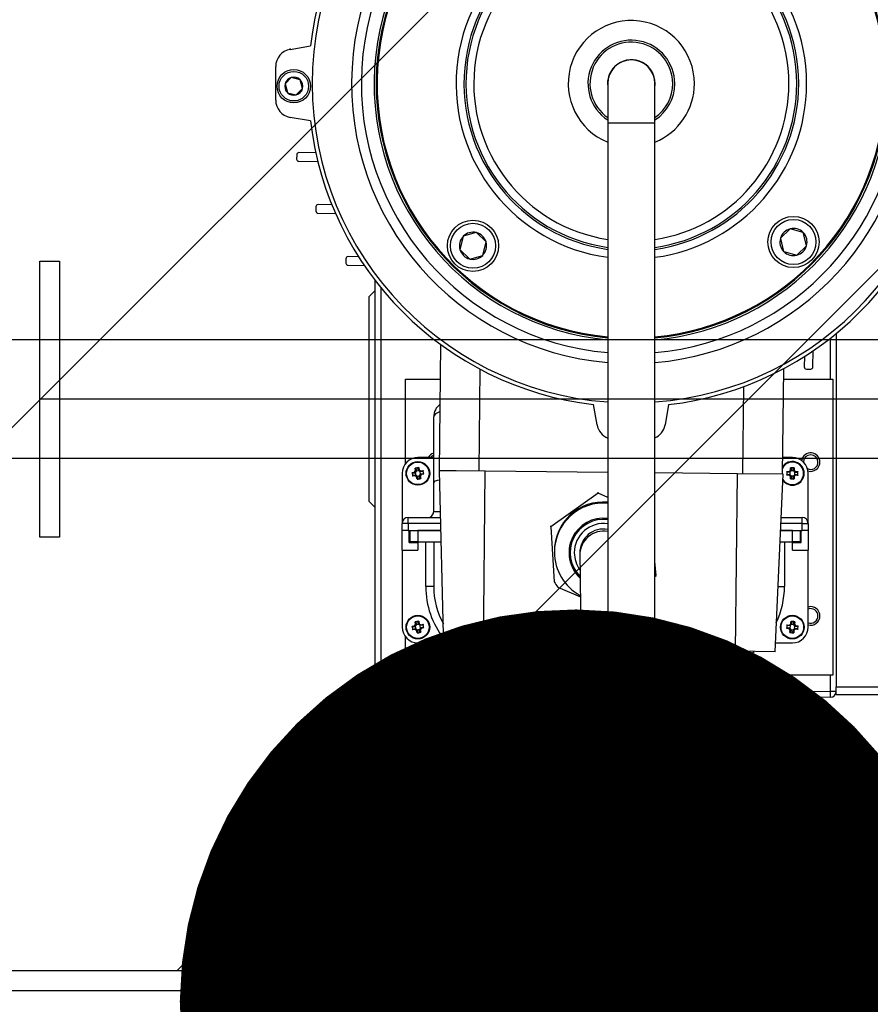
# Model space of a CAD drawing. Units: millimetres. Extents: x -1898 to 37788, y -3841 to 11270.
# Drawn here: x 10345 to 10561, y 7946 to 8196 of the extents above; entities that cross this region are included whole.
import ezdxf
from ezdxf import colors
from ezdxf.entities.mleader import LeaderData, LeaderLine
from ezdxf.math import Vec2, Vec3

# ---------------------------------------------------------------- set-up
doc = ezdxf.new("R2010")
doc.units = ezdxf.units.MM
doc.styles.get("Standard").update_dxf_attribs({"font": 'Arial.ttf'})

# ---------------------------------------------------------------- blocks, each defined once
blk = doc.blocks.new('_Dot')
at = {"color": 0, "linetype": 'ByBlock', "lineweight": -2}
blk.add_line((-0.5, 0), (-1, 0), dxfattribs=at)
at = {"color": 0, "linetype": 'ByBlock', "const_width": 0.5}
blk.add_lwpolyline([(-0.25, 0, 1), (0.25, 0, 1)], format="xyb", close=True, dxfattribs=at)

msp = doc.modelspace()

# ---------------------------------------------------------------- hatches: boundary and pattern name
h = msp.add_hatch()
h.set_pattern_fill('ANSI31', color=150, scale=40)
h.set_pattern_definition([(45, (4393.4, 1065.71), (-89.8026, 89.8026), [])])
h.paths.add_polyline_path([(540, 8205), (540, 7955), (20460, 7955), (20460, 8205), (11000, 8205), (11000, 8405), (10000, 8405), (10000, 8205)])

# ---------------------------------------------------------------- linework, layer by layer
at = {"color": 5, "linetype": 'Continuous'}
for p, q in [((10413.387, 8188.687), (10418.563, 8189.599)), ((10413.457, 8188.718), (10413.56, 8188.717)), ((10409.734, 8175.791), (10409.734, 8184.334)), ((10413.701, 8181.553), (10412.108, 8179.935)), ((10413.701, 8181.553), (10413.702, 8181.553)), ((10413.733, 8181.562), (10413.733, 8181.562)), ((10415.932, 8180.992), (10413.733, 8181.562)), ((10415.932, 8180.992), (10415.932, 8180.992)), ((10415.955, 8180.969), (10415.955, 8180.969)), ((10416.56, 8178.779), (10415.955, 8180.969)), ((10493.964, 8180), (10493.964, 8180.776)), ((10494.3, 8182), (10494.254, 8182)), ((10505.674, 8182), (10505.627, 8182)), ((10505.964, 8180), (10505.964, 8180.776)), ((10412.1, 8179.903), (10412.1, 8179.903)), ((10412.1, 8179.903), (10412.705, 8177.713)), ((10412.108, 8179.934), (10412.108, 8179.935)), ((10414.959, 8177.129), (10416.552, 8178.747)), ((10416.552, 8178.747), (10416.552, 8178.747)), ((10416.561, 8178.779), (10416.56, 8178.779)), ((10493.964, 8180), (10493.964, 8170)), ((10505.964, 8170), (10505.964, 8180)), ((10412.705, 8177.713), (10412.705, 8177.713)), ((10412.729, 8177.69), (10412.729, 8177.69)), ((10412.729, 8177.69), (10414.927, 8177.12)), ((10414.927, 8177.12), (10414.927, 8177.12)), ((10414.959, 8177.129), (10414.959, 8177.129)), ((10418.548, 8170.528), (10413.387, 8171.438)), ((10505.964, 8170), (10493.964, 8170)), ((10493.964, 8170), (10493.964, 7992)), ((10505.964, 7992), (10505.964, 8170)), ((10415.065, 8161.946), (10415.051, 8160.854)), ((10419.904, 8162.431), (10415.618, 8162.485)), ((10415.59, 8160.301), (10420.416, 8160.241)), ((10419.936, 8148.782), (10419.922, 8147.69)), ((10423.975, 8149.277), (10420.489, 8149.321)), ((10420.462, 8147.137), (10424.899, 8147.082)), ((10540.244, 8143.168), (10537.793, 8140.802)), ((10540.244, 8143.168), (10540.244, 8143.168)), ((10540.292, 8143.18), (10540.292, 8143.18)), ((10543.567, 8142.24), (10540.292, 8143.18)), ((10457.294, 8141.242), (10456.467, 8137.937)), ((10457.294, 8141.242), (10457.294, 8141.243)), ((10457.328, 8141.278), (10457.329, 8141.278)), ((10460.605, 8142.214), (10457.329, 8141.278)), ((10460.605, 8142.214), (10460.605, 8142.214)), ((10460.652, 8142.202), (10460.652, 8142.202)), ((10463.101, 8139.833), (10460.652, 8142.202)), ((10537.779, 8140.754), (10537.779, 8140.754)), ((10537.779, 8140.754), (10538.603, 8137.448)), ((10537.793, 8140.801), (10537.793, 8140.802)), ((10543.567, 8142.24), (10543.567, 8142.24)), ((10543.601, 8142.205), (10543.601, 8142.205)), ((10544.425, 8138.899), (10543.601, 8142.205)), ((10456.467, 8137.937), (10456.467, 8137.937)), ((10462.287, 8136.481), (10463.115, 8139.786)), ((10463.101, 8139.833), (10463.101, 8139.833)), ((10463.115, 8139.786), (10463.115, 8139.786)), ((10541.961, 8136.485), (10544.412, 8138.851)), ((10544.412, 8138.852), (10544.412, 8138.851)), ((10544.425, 8138.899), (10544.425, 8138.899)), ((10427.569, 8135.583), (10427.556, 8134.491)), ((10430.753, 8136.09), (10428.122, 8136.122)), ((10456.481, 8137.89), (10456.48, 8137.89)), ((10456.481, 8137.89), (10458.929, 8135.521)), ((10458.929, 8135.521), (10458.929, 8135.521)), ((10458.977, 8135.509), (10462.253, 8136.445)), ((10458.977, 8135.509), (10458.977, 8135.509)), ((10462.253, 8136.445), (10462.253, 8136.445)), ((10462.287, 8136.481), (10462.287, 8136.48)), ((10538.603, 8137.448), (10538.603, 8137.448)), ((10538.638, 8137.413), (10538.637, 8137.413)), ((10538.638, 8137.413), (10541.913, 8136.473)), ((10541.913, 8136.473), (10541.913, 8136.473)), ((10541.961, 8136.485), (10541.96, 8136.485)), ((10428.095, 8133.939), (10432.2, 8133.888)), ((10434.964, 8026.105), (10434.964, 8130.067)), ((10436.438, 8128.205), (10436.438, 8026.105)), ((10434.964, 8127.5), (10433.464, 8126)), ((10433.464, 8074), (10433.464, 8126)), ((10550.49, 8105), (10550.49, 8115.46)), ((10551.964, 8116.641), (10551.964, 8027)), ((10451.277, 8081.826), (10451.612, 8113.816)), ((10543.874, 8110.789), (10543.842, 8108.158)), ((10546.025, 8108.13), (10546.076, 8112.236)), ((10461.547, 8107.595), (10461.276, 8081.721)), ((10538.552, 8107.686), (10538.272, 8080.915)), ((10544.381, 8107.605), (10545.472, 8107.591)), ((10442.674, 8105), (10451.52, 8105)), ((10442.674, 8083.626), (10442.674, 8105)), ((10528.273, 8081.019), (10528.505, 8103.164)), ((10538.524, 8105), (10550.49, 8105)), ((10550.49, 8105), (10551.048, 8105)), ((10551.048, 8105), (10551.048, 8030)), ((10491.277, 8093.423), (10490.365, 8098.599)), ((10509.436, 8098.584), (10508.526, 8093.423)), ((10449.816, 8078.764), (10449.816, 8095.45)), ((10449.816, 8085.15), (10445.816, 8085.15)), ((10540.816, 8085.15), (10538.316, 8085.15)), ((10441.816, 8081.15), (10441.816, 8068.45)), ((10444.338, 8081.359), (10444.957, 8081.473)), ((10444.476, 8081.166), (10444.338, 8081.359)), ((10444.877, 8081.24), (10444.476, 8081.166)), ((10444.51, 8080.428), (10444.57, 8080.658)), ((10445.129, 8080.542), (10444.51, 8080.428)), ((10444.57, 8080.658), (10445.174, 8080.769)), ((10444.877, 8081.24), (10445.197, 8081.448)), ((10444.957, 8081.473), (10445.208, 8081.838)), ((10445.208, 8081.838), (10445.094, 8082.457)), ((10445.094, 8082.457), (10445.324, 8082.397)), ((10445.176, 8080.768), (10445.129, 8080.542)), ((10445.494, 8080.291), (10445.129, 8080.542)), ((10445.138, 8081.409), (10445.268, 8080.704)), ((10445.174, 8080.769), (10445.176, 8080.768)), ((10445.176, 8080.768), (10445.687, 8080.415)), ((10445.434, 8081.791), (10445.197, 8081.448)), ((10445.434, 8081.791), (10445.208, 8081.838)), ((10445.324, 8082.397), (10445.435, 8081.793)), ((10446.038, 8081.822), (10445.37, 8081.699)), ((10445.435, 8081.793), (10445.434, 8081.791)), ((10445.595, 8080.479), (10446.263, 8080.602)), ((10445.832, 8082.491), (10446.025, 8082.629)), ((10445.943, 8081.887), (10445.832, 8082.491)), ((10445.945, 8081.885), (10445.943, 8081.887)), ((10445.945, 8081.885), (10446.139, 8082.01)), ((10446.457, 8081.533), (10445.945, 8081.885)), ((10446.025, 8082.629), (10446.139, 8082.01)), ((10446.139, 8082.01), (10446.504, 8081.759)), ((10446.198, 8080.508), (10446.199, 8080.51)), ((10446.309, 8079.904), (10446.198, 8080.508)), ((10446.199, 8080.51), (10446.551, 8081.021)), ((10446.199, 8080.51), (10446.425, 8080.463)), ((10446.488, 8080.929), (10446.365, 8081.597)), ((10446.676, 8080.828), (10446.425, 8080.463)), ((10446.457, 8081.533), (10446.504, 8081.759)), ((10446.459, 8081.532), (10446.457, 8081.533)), ((10447.063, 8081.643), (10446.459, 8081.532)), ((10446.504, 8081.759), (10447.123, 8081.873)), ((10446.551, 8081.021), (10446.553, 8081.024)), ((10446.551, 8081.021), (10446.676, 8080.828)), ((10446.553, 8081.024), (10447.157, 8081.135)), ((10447.295, 8080.942), (10446.676, 8080.828)), ((10447.123, 8081.873), (10447.063, 8081.643)), ((10447.157, 8081.135), (10447.295, 8080.942)), ((10455.495, 8081.781), (10451.277, 8081.826)), ((10452.423, 8036.811), (10451.323, 8081.825)), ((10462.894, 8081.704), (10455.495, 8081.781)), ((10462.423, 8036.706), (10462.894, 8081.704)), ((10493.964, 8081.379), (10462.894, 8081.704)), ((10526.891, 8081.034), (10505.964, 8081.253)), ((10526.419, 8036.036), (10526.891, 8081.034)), ((10538.461, 8080.913), (10526.891, 8081.034)), ((10536.419, 8035.932), (10538.461, 8080.913)), ((10539.392, 8080.703), (10539.496, 8080.917)), ((10540.021, 8080.692), (10539.392, 8080.703)), ((10539.41, 8081.65), (10540.039, 8081.638)), ((10539.506, 8081.433), (10539.41, 8081.65)), ((10539.496, 8080.917), (10540.11, 8080.905)), ((10540.12, 8081.422), (10539.506, 8081.433)), ((10540.112, 8080.903), (10540.021, 8080.692)), ((10540.329, 8080.373), (10540.021, 8080.692)), ((10540.039, 8081.638), (10540.358, 8081.946)), ((10540.122, 8081.424), (10540.039, 8081.638)), ((10540.11, 8080.905), (10540.112, 8080.903)), ((10540.112, 8080.903), (10540.402, 8080.603)), ((10540.122, 8081.424), (10540.12, 8081.422)), ((10540.569, 8081.854), (10540.122, 8081.424)), ((10540.203, 8081.501), (10540.19, 8080.822)), ((10540.358, 8081.946), (10540.369, 8082.575)), ((10540.569, 8081.854), (10540.358, 8081.946)), ((10540.369, 8082.575), (10540.582, 8082.471)), ((10540.541, 8080.248), (10540.402, 8080.603)), ((10540.427, 8080.538), (10541.144, 8080.524)), ((10541.167, 8081.764), (10540.488, 8081.777)), ((10540.571, 8081.856), (10540.569, 8081.854)), ((10540.582, 8082.471), (10540.571, 8081.856)), ((10541.063, 8080.446), (10541.511, 8080.877)), ((10541.088, 8081.847), (10541.099, 8082.461)), ((10541.089, 8081.845), (10541.088, 8081.847)), ((10541.089, 8081.845), (10541.304, 8081.928)), ((10541.52, 8081.398), (10541.089, 8081.845)), ((10541.099, 8082.461), (10541.316, 8082.557)), ((10541.594, 8080.663), (10541.275, 8080.355)), ((10541.316, 8082.557), (10541.304, 8081.928)), ((10541.304, 8081.928), (10541.612, 8081.609)), ((10541.43, 8080.799), (10541.443, 8081.478)), ((10541.511, 8080.877), (10541.513, 8080.879)), ((10541.511, 8080.877), (10541.594, 8080.663)), ((10541.513, 8080.879), (10542.127, 8080.868)), ((10541.52, 8081.398), (10541.612, 8081.609)), ((10541.522, 8081.396), (10541.52, 8081.398)), ((10542.136, 8081.384), (10541.522, 8081.396)), ((10542.223, 8080.651), (10541.594, 8080.663)), ((10541.612, 8081.609), (10542.241, 8081.597)), ((10542.127, 8080.868), (10542.223, 8080.651)), ((10542.241, 8081.597), (10542.136, 8081.384)), ((10544.816, 8068.45), (10544.816, 8081.15)), ((10445.687, 8080.415), (10445.494, 8080.291)), ((10445.608, 8079.672), (10445.494, 8080.291)), ((10445.801, 8079.81), (10445.608, 8079.672)), ((10445.687, 8080.415), (10445.69, 8080.414)), ((10445.69, 8080.414), (10445.801, 8079.81)), ((10446.539, 8079.844), (10446.309, 8079.904)), ((10446.425, 8080.463), (10446.539, 8079.844)), ((10449.816, 8071.45), (10449.816, 8078.764)), ((10540.317, 8079.744), (10540.329, 8080.373)), ((10540.534, 8079.84), (10540.317, 8079.744)), ((10540.541, 8080.248), (10540.534, 8079.84)), ((10541.05, 8079.83), (10541.062, 8080.445)), ((10541.263, 8079.726), (10541.05, 8079.83)), ((10541.062, 8080.445), (10541.063, 8080.446)), ((10541.063, 8080.446), (10541.275, 8080.355)), ((10541.275, 8080.355), (10541.263, 8079.726)), ((10491.557, 8076.124), (10479.506, 8067.624)), ((10491.557, 8076.124), (10491.556, 8076.341)), ((10493.964, 8075.013), (10491.557, 8076.124)), ((10433.464, 8074), (10434.964, 8072.5)), ((10449.816, 8071.45), (10451.577, 8071.45)), ((10441.816, 8066.65), (10441.816, 8068.45)), ((10443.316, 8068.45), (10441.816, 8068.45)), ((10443.316, 8069.95), (10451.614, 8069.95)), ((10443.316, 8068.45), (10443.316, 8069.95)), ((10443.316, 8068.45), (10443.316, 8066.65)), ((10451.65, 8068.45), (10443.316, 8068.45)), ((10543.316, 8068.45), (10537.895, 8068.45)), ((10537.964, 8069.95), (10543.316, 8069.95)), ((10543.316, 8068.45), (10543.316, 8069.95)), ((10543.316, 8066.65), (10543.316, 8068.45)), ((10543.316, 8068.45), (10544.816, 8068.45)), ((10544.816, 8068.45), (10544.816, 8066.65)), ((10441.816, 8061.65), (10441.816, 8066.65)), ((10443.316, 8066.65), (10441.816, 8066.65)), ((10443.316, 8066.65), (10451.694, 8066.65)), ((10443.616, 8063.65), (10443.616, 8066.65)), ((10443.816, 8063.75), (10443.816, 8066.65)), ((10451.694, 8066.65), (10445.816, 8066.65)), ((10445.816, 8066.65), (10445.816, 8063.75)), ((10479.506, 8067.624), (10479.506, 8067.841)), ((10479.506, 8067.624), (10480.389, 8053.632)), ((10537.814, 8066.65), (10543.316, 8066.65)), ((10540.816, 8066.65), (10537.814, 8066.65)), ((10540.816, 8063.75), (10540.816, 8066.65)), ((10542.816, 8066.65), (10542.816, 8063.75)), ((10543.016, 8063.65), (10543.016, 8066.65)), ((10544.816, 8066.65), (10543.316, 8066.65)), ((10544.816, 8066.65), (10544.816, 8061.65)), ((10443.616, 8063.65), (10445.816, 8063.65)), ((10445.816, 8063.75), (10443.816, 8063.75)), ((10445.816, 8063.75), (10451.765, 8063.75)), ((10445.816, 8063.65), (10445.816, 8061.65)), ((10447.816, 8052.45), (10447.816, 8063.75)), ((10449.816, 8063.75), (10449.816, 8052.45)), ((10537.682, 8063.75), (10540.816, 8063.75)), ((10538.816, 8063.75), (10538.816, 8052.45)), ((10542.816, 8063.75), (10540.816, 8063.75)), ((10540.816, 8063.65), (10543.016, 8063.65)), ((10540.816, 8061.65), (10540.816, 8063.65)), ((10441.816, 8061.65), (10441.816, 8042.15)), ((10441.816, 8061.65), (10445.816, 8061.65)), ((10480.446, 8061.427), (10480.446, 8061.155)), ((10486.898, 8061.024), (10486.898, 8060.488)), ((10540.816, 8061.65), (10544.816, 8061.65)), ((10544.816, 8042.15), (10544.816, 8061.65)), ((10506.288, 8055.264), (10505.964, 8058.814)), ((10505.964, 8055.036), (10506.288, 8055.264)), ((10506.288, 8055.264), (10506.288, 8055.481)), ((10449.816, 8052.45), (10447.816, 8052.45)), ((10481.341, 8052.284), (10487.033, 8049.848)), ((10537.169, 8052.45), (10538.816, 8052.45)), ((10445.208, 8042.838), (10445.094, 8043.457)), ((10445.094, 8043.457), (10445.324, 8043.397)), ((10445.324, 8043.397), (10445.435, 8042.793)), ((10445.832, 8043.491), (10446.025, 8043.629)), ((10445.943, 8042.887), (10445.832, 8043.491)), ((10446.025, 8043.629), (10446.139, 8043.01)), ((10540.417, 8042.977), (10540.474, 8043.604)), ((10540.474, 8043.604), (10540.679, 8043.484)), ((10540.679, 8043.484), (10540.623, 8042.872)), ((10541.138, 8042.825), (10541.194, 8043.437)), ((10541.194, 8043.437), (10541.417, 8043.517)), ((10541.417, 8043.517), (10541.36, 8042.891)), ((10444.338, 8042.359), (10444.957, 8042.473)), ((10444.476, 8042.166), (10444.338, 8042.359)), ((10444.877, 8042.24), (10444.476, 8042.166)), ((10444.51, 8041.428), (10444.57, 8041.658)), ((10445.129, 8041.542), (10444.51, 8041.428)), ((10444.57, 8041.658), (10445.174, 8041.769)), ((10444.877, 8042.24), (10445.197, 8042.448)), ((10444.957, 8042.473), (10445.208, 8042.838)), ((10445.176, 8041.768), (10445.129, 8041.542)), ((10445.494, 8041.291), (10445.129, 8041.542)), ((10445.138, 8042.409), (10445.268, 8041.704)), ((10445.174, 8041.769), (10445.176, 8041.768)), ((10445.176, 8041.768), (10445.687, 8041.416)), ((10445.434, 8042.791), (10445.197, 8042.448)), ((10445.434, 8042.791), (10445.208, 8042.838)), ((10446.038, 8042.822), (10445.37, 8042.699)), ((10445.435, 8042.793), (10445.434, 8042.791)), ((10445.687, 8041.416), (10445.494, 8041.291)), ((10445.608, 8040.672), (10445.494, 8041.291)), ((10445.595, 8041.479), (10446.263, 8041.602)), ((10445.801, 8040.81), (10445.608, 8040.672)), ((10445.687, 8041.416), (10445.69, 8041.414)), ((10445.69, 8041.414), (10445.801, 8040.81)), ((10445.945, 8042.885), (10445.943, 8042.887)), ((10445.945, 8042.885), (10446.139, 8043.01)), ((10446.457, 8042.533), (10445.945, 8042.885)), ((10446.139, 8043.01), (10446.504, 8042.759)), ((10446.198, 8041.508), (10446.199, 8041.51)), ((10446.309, 8040.904), (10446.198, 8041.508)), ((10446.199, 8041.51), (10446.551, 8042.021)), ((10446.199, 8041.51), (10446.425, 8041.463)), ((10446.539, 8040.844), (10446.309, 8040.904)), ((10446.488, 8041.929), (10446.365, 8042.597)), ((10446.676, 8041.828), (10446.425, 8041.463)), ((10446.425, 8041.463), (10446.539, 8040.844)), ((10446.457, 8042.533), (10446.504, 8042.759)), ((10446.459, 8042.532), (10446.457, 8042.533)), ((10447.063, 8042.643), (10446.459, 8042.532)), ((10446.504, 8042.759), (10447.123, 8042.873)), ((10446.551, 8042.021), (10446.553, 8042.024)), ((10446.551, 8042.021), (10446.676, 8041.828)), ((10446.553, 8042.024), (10447.157, 8042.135)), ((10447.295, 8041.942), (10446.676, 8041.828)), ((10447.123, 8042.873), (10447.063, 8042.643)), ((10447.157, 8042.135), (10447.295, 8041.942)), ((10539.363, 8041.809), (10539.483, 8042.013)), ((10539.99, 8041.751), (10539.363, 8041.809)), ((10539.45, 8042.751), (10540.076, 8042.694)), ((10539.53, 8042.528), (10539.45, 8042.751)), ((10539.483, 8042.013), (10540.094, 8041.957)), ((10540.142, 8042.472), (10539.53, 8042.528)), ((10540.096, 8041.955), (10539.99, 8041.751)), ((10540.273, 8041.41), (10539.99, 8041.751)), ((10540.076, 8042.694), (10540.417, 8042.977)), ((10540.144, 8042.473), (10540.076, 8042.694)), ((10540.094, 8041.957), (10540.096, 8041.955)), ((10540.096, 8041.955), (10540.363, 8041.635)), ((10540.144, 8042.473), (10540.142, 8042.472)), ((10540.621, 8042.871), (10540.144, 8042.473)), ((10540.23, 8042.545), (10540.168, 8041.869)), ((10540.216, 8040.784), (10540.273, 8041.41)), ((10540.439, 8040.864), (10540.216, 8040.784)), ((10540.476, 8041.27), (10540.363, 8041.635)), ((10540.384, 8041.568), (10541.098, 8041.502)), ((10540.621, 8042.871), (10540.417, 8042.977)), ((10540.476, 8041.27), (10540.439, 8040.864)), ((10541.211, 8042.737), (10540.535, 8042.799)), ((10540.623, 8042.872), (10540.621, 8042.871)), ((10540.953, 8040.817), (10541.009, 8041.429)), ((10541.158, 8040.697), (10540.953, 8040.817)), ((10541.009, 8041.429), (10541.012, 8041.43)), ((10541.012, 8041.43), (10541.489, 8041.827)), ((10541.012, 8041.43), (10541.216, 8041.324)), ((10541.139, 8042.823), (10541.138, 8042.825)), ((10541.139, 8042.823), (10541.36, 8042.891)), ((10541.537, 8042.346), (10541.139, 8042.823)), ((10541.216, 8041.324), (10541.158, 8040.697)), ((10541.556, 8041.607), (10541.216, 8041.324)), ((10541.36, 8042.891), (10541.643, 8042.55)), ((10541.403, 8041.756), (10541.465, 8042.432)), ((10541.489, 8041.827), (10541.491, 8041.829)), ((10541.489, 8041.827), (10541.556, 8041.607)), ((10541.491, 8041.829), (10542.103, 8041.773)), ((10541.537, 8042.346), (10541.643, 8042.55)), ((10541.538, 8042.344), (10541.537, 8042.346)), ((10542.15, 8042.287), (10541.538, 8042.344)), ((10542.183, 8041.55), (10541.556, 8041.607)), ((10541.643, 8042.55), (10542.269, 8042.492)), ((10542.103, 8041.773), (10542.183, 8041.55)), ((10542.269, 8042.492), (10542.15, 8042.287)), ((10442.674, 8030), (10442.674, 8039.675)), ((10445.816, 8038.15), (10452.391, 8038.15)), ((10536.519, 8038.15), (10540.816, 8038.15)), ((10462.423, 8036.706), (10452.423, 8036.811)), ((10487.212, 8036.447), (10462.423, 8036.706)), ((10526.419, 8036.036), (10505.964, 8036.251)), ((10518.319, 8034.316), (10517.257, 8036.133)), ((10536.419, 8035.932), (10526.419, 8036.036)), ((10459.316, 8021.65), (10459.316, 8033.418)), ((10461.316, 8034.667), (10461.316, 8021.65)), ((10517.609, 8035.531), (10520.669, 8033.786)), ((10519.148, 8032.897), (10518.319, 8034.316)), ((10520.669, 8033.786), (10520.688, 8030.262)), ((10525.316, 8021.65), (10525.316, 8034.667)), ((10527.316, 8033.418), (10527.316, 8021.65)), ((10519.978, 8031.478), (10519.148, 8032.897)), ((10521.884, 8028.217), (10519.978, 8031.478)), ((10459.316, 8030), (10442.674, 8030)), ((10550.49, 8030), (10527.316, 8030)), ((10550.49, 8025.878), (10550.49, 8030)), ((10551.048, 8030), (10550.49, 8030)), ((10434.964, 8026.105), (10436.438, 8026.105)), ((10436.438, 8026.105), (10459.316, 8025.706)), ((10513.768, 7999.578), (10515.307, 8026.812)), ((10520.023, 8022.937), (10521.894, 8026.217)), ((10528.49, 8025.494), (10550.49, 8025.878)), ((10550.49, 8025.878), (10551.964, 8025.878)), ((10551.964, 8027), (10563.464, 8027)), ((10551.964, 8025), (10551.964, 8027)), ((10459.316, 8024.206), (10436.438, 8024.605)), ((10520.721, 8024.16), (10520.739, 8020.636)), ((10528.49, 7985.998), (10528.49, 8025.494)), ((10531.412, 8024.045), (10531.438, 8024.046)), ((10550.49, 8024.378), (10531.438, 8024.046)), ((10563.464, 8025), (10551.964, 8025)), ((10459.316, 8021.65), (10461.316, 8021.65)), ((10520.739, 8020.636), (10517.697, 8018.858)), ((10518.395, 8020.081), (10519.209, 8021.509)), ((10519.209, 8021.509), (10520.023, 8022.937)), ((10525.316, 8021.65), (10527.316, 8021.65)), ((10529.964, 8022.547), (10529.964, 7985.998)), ((10516.524, 8016.8), (10518.395, 8020.081)), ((10469.316, 8013.65), (10493.964, 8013.65)), ((10469.316, 8013.65), (10469.316, 8011.65)), ((10514.563, 8013.65), (10517.316, 8013.65)), ((10517.316, 8011.65), (10517.316, 8013.65)), ((10530.964, 8014), (10529.964, 8013)), ((10530.964, 8014), (10530.964, 7986)), ((10534.964, 8014), (10530.964, 8014)), ((10534.964, 8014), (10534.964, 7986)), ((10456.846, 8010.825), (10456.846, 8011.021)), ((10457.746, 8011.021), (10456.846, 8011.021)), ((10456.846, 8010.825), (10456.846, 8008)), ((10456.846, 8010.825), (10456.9, 8010.825)), ((10456.9, 8010.683), (10456.9, 8010.903)), ((10457.8, 8010.903), (10456.9, 8010.903)), ((10456.9, 8010.683), (10456.9, 7995.697)), ((10456.9, 8010.683), (10457.8, 8010.683)), ((10457.746, 8010.903), (10457.746, 8011.021)), ((10457.8, 8010.683), (10457.8, 8010.903)), ((10457.8, 8010.683), (10457.8, 7995.697)), ((10460, 8003), (10460, 8013)), ((10460, 8013), (10464.3, 8013)), ((10464.964, 7986), (10464.964, 8012.647)), ((10465, 8003), (10465, 8012.63)), ((10468.964, 7986), (10468.964, 8011.657)), ((10493.964, 8011.65), (10469.316, 8011.65)), ((10469.964, 7985.998), (10469.964, 8011.65)), ((10471.438, 8011.65), (10471.438, 7985.998)), ((10517.316, 8011.65), (10514.45, 8011.65)), ((10540, 8013), (10535, 8013)), ((10535, 8013), (10535, 8003)), ((10540, 8003), (10540, 8013)), ((10541.746, 8010.614), (10541.746, 8010.336)), ((10541.8, 8010.614), (10541.746, 8010.614)), ((10541.8, 8010.693), (10541.8, 8010.431)), ((10542.7, 8010.693), (10541.8, 8010.693)), ((10542.7, 8010.693), (10542.7, 8010.431)), ((10541.8, 8010.336), (10541.746, 8010.336)), ((10541.746, 8006), (10541.746, 8010.336)), ((10542.7, 8010.431), (10541.8, 8010.431)), ((10541.8, 7995.206), (10541.8, 8010.431)), ((10542.7, 7995.206), (10542.7, 8010.431)), ((10450.746, 8008), (10449.746, 8007)), ((10449.746, 7993), (10449.746, 8007)), ((10450.8, 8008), (10449.8, 8007)), ((10449.8, 7993), (10449.8, 8007)), ((10450.746, 8008), (10450.746, 8007.946)), ((10450.8, 8008), (10450.746, 8008)), ((10450.8, 8008), (10450.8, 7992)), ((10456.9, 8008), (10450.8, 8008)), ((10458.3, 8006), (10457.8, 8006)), ((10458.246, 8006), (10458.246, 8008)), ((10458.3, 8008), (10458.246, 8008)), ((10458.3, 7992), (10458.3, 8008)), ((10460, 8008), (10458.3, 8008)), ((10535, 8008), (10534.964, 8008)), ((10541.3, 8008), (10540, 8008)), ((10541.3, 8008), (10541.3, 7992)), ((10541.8, 8006), (10541.3, 8006)), ((10548.8, 8008), (10542.7, 8008)), ((10548.8, 7992), (10548.8, 8008)), ((10549.8, 8007), (10548.8, 8008)), ((10549.8, 8007), (10549.8, 7993)), ((10460, 7985), (10460, 8003)), ((10460, 8003), (10464.964, 8003)), ((10465, 7985), (10465, 8003)), ((10535, 8003), (10535, 7985)), ((10535, 8003), (10540, 8003)), ((10540, 7985), (10540, 8003)), ((10513.768, 7999.578), (10505.964, 8000.019)), ((10456.9, 7995.697), (10457.8, 7995.697)), ((10456.9, 7994.651), (10456.9, 7995.697)), ((10457.8, 7995.697), (10457.8, 7994.651)), ((10453.8, 7993.974), (10455.9, 7993.974)), ((10453.8, 7993.974), (10453.8, 7993.371)), ((10453.8, 7993.371), (10455.9, 7993.371)), ((10455.9, 7988.364), (10455.9, 7993.371)), ((10456.895, 7994.578), (10456.9, 7994.651)), ((10457.798, 7994.578), (10456.895, 7994.578)), ((10457.8, 7994.651), (10457.798, 7994.578)), ((10457.8, 7994.651), (10457.8, 7989.976)), ((10457.8, 7994), (10458.3, 7994)), ((10458.246, 7992), (10458.246, 7994)), ((10541.3, 7994), (10541.8, 7994)), ((10541.746, 7993.977), (10541.746, 7994)), ((10541.746, 7989.537), (10541.746, 7993.977)), ((10541.749, 7993.899), (10541.746, 7993.977)), ((10541.8, 7993.899), (10541.749, 7993.899)), ((10541.8, 7995.206), (10542.7, 7995.206)), ((10541.8, 7994.152), (10541.8, 7995.206)), ((10541.8, 7989.649), (10541.8, 7994.152)), ((10541.803, 7994.076), (10541.8, 7994.152)), ((10542.705, 7994.076), (10541.803, 7994.076)), ((10542.7, 7995.206), (10542.7, 7994.152)), ((10542.7, 7994.152), (10542.705, 7994.076)), ((10545.8, 7993.44), (10543.7, 7993.44)), ((10545.8, 7992.807), (10545.8, 7993.44)), ((10449.746, 7993), (10450.746, 7992)), ((10449.8, 7993), (10450.8, 7992)), ((10450.746, 7992.054), (10450.746, 7992)), ((10450.746, 7991.143), (10450.746, 7991.71)), ((10450.746, 7991.143), (10450.746, 7985.5)), ((10450.8, 7992), (10450.921, 7992)), ((10450.8, 7990.84), (10450.8, 7991.425)), ((10450.8, 7990.84), (10450.8, 7985.5)), ((10458.246, 7992), (10458.3, 7992)), ((10458.3, 7992), (10460, 7992)), ((10505.964, 7992), (10493.964, 7992)), ((10493.964, 7992), (10493.964, 7982)), ((10505.964, 7982), (10505.964, 7992)), ((10534.964, 7992), (10535, 7992)), ((10540, 7992), (10541.3, 7992)), ((10545.8, 7992.807), (10543.7, 7992.807)), ((10543.7, 7992.807), (10543.7, 7987.993)), ((10548.452, 7992), (10548.8, 7992)), ((10548.8, 7992), (10549.8, 7993)), ((10548.8, 7990.967), (10548.8, 7990.352)), ((10455.8, 7988.102), (10455.8, 7985.5)), ((10455.9, 7987.869), (10455.9, 7988.31)), ((10456.8, 7988.579), (10456.8, 7987.62)), ((10457.8, 7989.976), (10457.8, 7988.917)), ((10541.746, 7989.297), (10541.746, 7989.537)), ((10541.8, 7989.193), (10541.8, 7989.649)), ((10542.8, 7987.946), (10542.8, 7988.483)), ((10548.8, 7985.5), (10548.8, 7990.352)), ((10456.746, 7987.598), (10456.746, 7987.435)), ((10465, 7986), (10468.964, 7986)), ((10468.964, 7986), (10469.964, 7987)), ((10469.964, 7985.998), (10471.438, 7985.998)), ((10471.438, 7985.998), (10493.964, 7985.604)), ((10505.964, 7985.604), (10528.49, 7985.998)), ((10528.49, 7985.998), (10529.964, 7985.998)), ((10529.964, 7987), (10530.964, 7986)), ((10530.964, 7986), (10534.964, 7986)), ((10543.746, 7985.5), (10543.746, 7987.408)), ((10543.8, 7985.5), (10543.8, 7987.747)), ((10450.746, 7985.5), (10450.8, 7985.5)), ((10450.8, 7985.5), (10455.8, 7985.5)), ((10460, 7975), (10460, 7985)), ((10460, 7985), (10465, 7985)), ((10465, 7975), (10465, 7985)), ((10493.964, 7984.105), (10471.438, 7984.498)), ((10528.49, 7984.498), (10505.964, 7984.105)), ((10535, 7985), (10535, 7975)), ((10535, 7985), (10540, 7985)), ((10540, 7975), (10540, 7985)), ((10543.746, 7985.5), (10543.8, 7985.5)), ((10543.8, 7985.5), (10548.8, 7985.5)), ((10460, 7965), (10460, 7975)), ((10460, 7975), (10465, 7975)), ((10465, 7965), (10465, 7975)), ((10535, 7975), (10535, 7965)), ((10535, 7975), (10540, 7975)), ((10540, 7965), (10540, 7975)), ((10460, 7965), (10460, 7962)), ((10460, 7965), (10465, 7965)), ((10465, 7962), (10465, 7965)), ((10535, 7965), (10535, 7962)), ((10540, 7965), (10535, 7965)), ((10540, 7962), (10540, 7965)), ((10533, 7960), (10467, 7960)), ((10467, 7955), (10533, 7955))]:
    msp.add_line(p, q, dxfattribs=at)
at = {"color": 5}
for p, q in [((10349.861, 8135), (10354.861, 8135)), ((10349.861, 8085), (10349.861, 8135)), ((10354.861, 8135), (10354.861, 8065)), ((10499.861, 8115), (10349.861, 8115)), ((10649.861, 8115), (10349.861, 8115)), ((10354.861, 8115), (10349.861, 8115)), ((10649.861, 8100), (10349.861, 8100)), ((10349.861, 8085), (10649.861, 8085)), ((10349.861, 8065), (10349.861, 8085)), ((10354.861, 8065), (10349.861, 8065))]:
    msp.add_line(p, q, dxfattribs=at)
at = {"color": 5, "ltscale": 10}
for p, q in [((10464.5, 7955), (10464.5, 7950)), ((10470, 7955), (10470, 7950)), ((10475.5, 7955), (10475.5, 7950)), ((10493.5, 7950), (10493.5, 7955)), ((10500, 7950), (10500, 7955)), ((10506.5, 7950), (10506.5, 7955)), ((10524.5, 7955), (10524.5, 7950)), ((10530, 7955), (10530, 7950)), ((10535.5, 7955), (10535.5, 7950))]:
    msp.add_line(p, q, dxfattribs=at)
at = {"color": 5}
for points in [[(10000, 8205), (10000, 8405), (11000, 8405), (11000, 8205), (20460, 8205), (20460, 7955), (540, 7955), (540, 8205)], [(540, 8085), (20460, 8085), (20460, 8115), (540, 8115)]]:
    msp.add_lwpolyline(points, close=True, dxfattribs=at)
at = {"color": 5, "ltscale": 10}
msp.add_lwpolyline([(10560, 8010), (10560, 7950), (10440, 7950), (10440, 8010), (10445, 8010), (10445, 7955), (10555, 7955), (10555, 8010)], close=True, dxfattribs=at)
at = {"color": 10}
msp.add_lwpolyline([(0, 7950), (21000, 7950)], dxfattribs=at)
at = {"color": 5, "linetype": 'Continuous'}
for centre, radius in [((10414.33, 8179.341), 4.25), ((10414.33, 8179.341), 3.75), ((10541.102, 8139.827), 6.5), ((10541.102, 8139.827), 5.7), ((10459.791, 8138.862), 6.5), ((10459.791, 8138.862), 5.7), ((10445.816, 8081.15), 3), ((10445.816, 8081.15), 2.86), ((10445.816, 8042.15), 3), ((10445.816, 8042.15), 2.86), ((10540.816, 8042.15), 3), ((10540.816, 8042.15), 2.86), ((10499.964, 7982), 6), ((10499.964, 7982), 5)]:
    msp.add_circle(centre, radius, dxfattribs=at)
for centre, radius, start, end in [((10499.964, 8180), 81.965, 96.63577, 173.27419), ((10499.964, 8180), 80.971, 0, 265.75048), ((10499.964, 8180), 81.965, 6.63577, 83.27419), ((10499.964, 8180), 70.98, 0, 265.15097), ((10499.964, 8180), 68.5, 0, 264.97495), ((10499.964, 8180), 65.263, 0, 264.72502), ((10499.964, 8180), 64.75, 0, 264.68311), ((10499.964, 8180), 64.5, 0, 264.66244), ((10499.964, 8180), 44.465, 0, 262.24506), ((10499.964, 8180), 42.466, 0, 261.87747), ((10499.964, 8180), 41.967, 0, 261.78029), ((10499.964, 8180), 39.967, 0, 261.36596), ((10499.964, 8180), 16, 0, 247.97569), ((10499.964, 8180), 11, 0, 236.94427), ((10499.964, 8180), 10.5, 0, 235.1501), ((10414.155, 8184.334), 4.42, 100, 180), ((10413.45, 8188.173), 0.546, 89.28805, 120.29169), ((10499.964, 8180), 6.05, 0, 187.37131), ((10499.964, 8180), 6, 0, 180), ((10414.33, 8179.341), 2.3, 105.86505, 165.04363), ((10414.33, 8179.341), 2.3, 105.04619, 105.86249), ((10414.33, 8179.341), 2.3, 45.86505, 105.04363), ((10414.33, 8179.341), 2.3, 45.04619, 45.86249), ((10414.33, 8179.341), 2.3, 345.86505, 45.04363), ((10414.33, 8179.341), 2.3, 165.86505, 225.04363), ((10414.33, 8179.341), 2.3, 165.04619, 165.86249), ((10414.33, 8179.341), 2.3, 285.86505, 345.04363), ((10414.33, 8179.341), 2.3, 345.04619, 345.86249), ((10499.964, 8180), 70.98, 274.84903, 0), ((10499.964, 8180), 80.971, 274.24952, 0), ((10499.964, 8180), 65.263, 275.27498, 0), ((10499.964, 8180), 68.5, 275.02505, 0), ((10499.964, 8180), 64.75, 275.31689, 0), ((10499.964, 8180), 64.5, 275.33756, 0), ((10499.964, 8180), 16, 292.02431, 0), ((10499.964, 8180), 39.967, 278.63404, 0), ((10499.964, 8180), 41.967, 278.21971, 0), ((10499.964, 8180), 44.465, 277.75494, 0), ((10499.964, 8180), 42.466, 278.12253, 0), ((10499.964, 8180), 6.05, 352.62869, 0), ((10499.964, 8180), 10.5, 304.8499, 0), ((10499.964, 8180), 11, 303.05573, 0), ((10414.155, 8175.791), 4.42, 180, 260), ((10414.33, 8179.341), 2.3, 225.04619, 225.86249), ((10414.33, 8179.341), 2.3, 225.86505, 285.04363), ((10414.33, 8179.341), 2.3, 285.04619, 285.86249), ((10499.964, 8180), 81.965, 186.63577, 263.27419), ((10499.964, 8180), 81.965, 276.63577, 353.27419), ((10415.597, 8160.847), 0.546, 179.28805, 269.28805), ((10415.611, 8161.939), 0.546, 89.28805, 179.28805), ((10420.482, 8148.775), 0.546, 89.28805, 179.28805), ((10420.468, 8147.683), 0.546, 179.28805, 269.28805), ((10541.102, 8139.827), 3.45, 104.40415, 163.58272), ((10541.102, 8139.827), 3.45, 103.58528, 104.40159), ((10541.102, 8139.827), 3.45, 44.40415, 103.58272), ((10459.791, 8138.862), 3.45, 136.35852, 195.5371), ((10459.791, 8138.862), 3.45, 135.53966, 136.35596), ((10459.791, 8138.862), 3.45, 76.35852, 135.5371), ((10459.791, 8138.862), 3.45, 75.53966, 76.35596), ((10459.791, 8138.862), 3.45, 16.35852, 75.5371), ((10541.102, 8139.827), 3.45, 164.40415, 223.58272), ((10541.102, 8139.827), 3.45, 163.58528, 164.40159), ((10541.102, 8139.827), 3.45, 43.58528, 44.40159), ((10541.102, 8139.827), 3.45, 344.40415, 43.58272), ((10459.791, 8138.862), 3.45, 195.53966, 196.35596), ((10459.791, 8138.862), 3.45, 316.35852, 15.5371), ((10459.791, 8138.862), 3.45, 15.53966, 16.35596), ((10541.102, 8139.827), 3.45, 284.40415, 343.58272), ((10541.102, 8139.827), 3.45, 343.58528, 344.40159), ((10428.115, 8135.576), 0.546, 89.28805, 179.28805), ((10459.791, 8138.862), 3.45, 196.35852, 255.5371), ((10459.791, 8138.862), 3.45, 255.53966, 256.35596), ((10459.791, 8138.862), 3.45, 256.35852, 315.5371), ((10459.791, 8138.862), 3.45, 315.53966, 316.35596), ((10541.102, 8139.827), 3.45, 223.58528, 224.40159), ((10541.102, 8139.827), 3.45, 224.40415, 283.58272), ((10541.102, 8139.827), 3.45, 283.58528, 284.40159), ((10428.102, 8134.485), 0.546, 179.28805, 269.28805), ((10544.387, 8108.151), 0.546, 179.28805, 269.28805), ((10545.479, 8108.137), 0.546, 269.28805, 359.28805), ((10453.816, 8095.45), 4, 126.20986, 180), ((10495.63, 8094.19), 4.42, 190, 247.85647), ((10504.173, 8094.19), 4.42, 293.90821, 350), ((10450.464, 8084), 2.35, 106.00005, 150.6858), ((10450.464, 8084), 1.85, 110.49558, 141.54334), ((10545.464, 8084), 2.35, 0, 170.19068), ((10545.464, 8084), 1.85, 0, 179.7117), ((10445.816, 8081.15), 4, 90, 180), ((10540.816, 8081.15), 2.86, 0, 152.10701), ((10540.816, 8081.15), 3, 0, 147.3092), ((10540.816, 8081.15), 4, 0, 90), ((10545.464, 8084), 1.85, 243.31158, 0), ((10545.464, 8084), 2.35, 252.83259, 0), ((10540.816, 8081.15), 3, 216.08419, 0), ((10540.816, 8081.15), 2.86, 212.43425, 0), ((10448.316, 8071.45), 1.5, 270, 0), ((10443.316, 8068.45), 1.5, 90, 180), ((10538.316, 8071.45), 1.5, 256.47044, 270), ((10543.316, 8068.45), 1.5, 0, 90), ((27386.122, 8267.777), 16900.495, 180.7027644, 180.798659), ((10469.316, 8052.45), 21.5, 180, 217.95762), ((10469.316, 8052.45), 19.5, 180, 209.06915), ((10517.316, 8052.45), 21.5, 334.68283, 0), ((10545.464, 8045), 2.35, 0, 106.00005), ((10545.464, 8045), 1.85, 0, 110.49558), ((10545.464, 8045), 2.35, 253.99995, 0), ((10545.464, 8045), 1.85, 249.50442, 0), ((10445.816, 8042.15), 4, 180, 270), ((10540.816, 8042.15), 4, 270, 0), ((10469.316, 8052.45), 21.5, 226.75761, 242.28225), ((10469.316, 8052.45), 19.5, 233.59784, 245.77906), ((10509.316, 8027.15), 11.388, 0, 52.14475), ((10509.316, 8027.15), 11.506, 38.51805, 51.37879), ((10517.316, 8052.45), 19.5, 294.22094, 302.59433), ((10517.316, 8052.45), 21.5, 297.71775, 310.02609), ((10419.386, 8099.56), 77.261, 301.11955, 302.86843), ((10509.316, 8027.15), 6.388, 0, 121.65167), ((10509.316, 8027.15), 6.225, 0, 122.58254), ((10509.316, 8027.15), 6, 0, 123.96652), ((10567.247, 8099.56), 77.261, 237.13157, 238.88045), ((10509.316, 8027.15), 11.506, 338.51805, 22.09163), ((10520.157, 8027.208), 2, 330.30484, 30.30484), ((10436.464, 8026.105), 1.5, 180, 269), ((10509.316, 8027.15), 11.388, 298.56, 0), ((10509.316, 8027.15), 6.388, 336.68858, 0), ((10509.316, 8027.15), 6.225, 341.31479, 0), ((10509.316, 8027.15), 6, 356.76649, 0), ((10550.464, 8025.878), 1.5, 271, 0), ((10531.464, 8022.546), 1.5, 91, 180), ((10469.316, 8021.65), 10, 180, 270), ((10469.316, 8021.65), 8, 180, 270), ((10517.316, 8021.65), 8, 270, 0), ((10517.316, 8021.65), 10, 270, 0), ((10509.316, 8027.15), 11.506, 298.19644, 322.09163), ((10514.787, 8017.791), 2, 270.30484, 330.30484), ((10456.223, 7988.09), 0.423, 139.75848, 178.47315), ((10456.334, 7989.014), 1.47, 288.50768, 356.22531), ((10456.265, 7988.921), 0.636, 327.424, 352.80449), ((10471.464, 7985.998), 1.5, 180, 269), ((10528.464, 7985.998), 1.5, 271, 0), ((10543.415, 7987.733), 0.385, 2.01614, 42.27102), ((10467, 7962), 7, 180, 270), ((10467, 7962), 2, 180, 270), ((10533, 7962), 2, 270, 0), ((10533, 7962), 7, 270, 0)]:
    msp.add_arc(centre, radius, start, end, dxfattribs=at)
for centre, major_axis, ratio, start_param, end_param in [((10453.816, 8095.45), (-4, 0), 0.4226183, 5.3504501, 6.2831853), ((10446.761, 8081.325), (-0.867, 4.699), 0.4997225, 1.4715856, 1.6700071), ((10447.006, 8080.944), (-1.485, -3.663), 0.5319894, 4.7830386, 4.8457108), ((10444.355, 8079.776), (5.168, -0.345), 0.336161, 1.4295601, 1.4765097), ((10445.991, 8080.206), (4.699, 0.867), 0.4997225, 1.4715856, 1.6700071), ((10444.872, 8080.976), (0.867, -4.699), 0.4997225, 1.4715856, 1.6700071), ((10541.777, 8081.133), (0.089, 4.778), 0.4997225, 1.4715856, 1.6700071), ((10541.871, 8079.444), (1.37, 4.995), 0.336161, 1.4295601, 1.4765097), ((10540.799, 8080.19), (4.778, -0.089), 0.4997225, 1.4715856, 1.6700071), ((10539.856, 8081.168), (-0.089, -4.778), 0.4997225, 1.4715856, 1.6700071), ((10445.642, 8082.095), (-4.699, -0.867), 0.4997225, 1.4715856, 1.6700071), ((10453.816, 8078.764), (-4, 0), 0.2216947, 5.3670254, 6.2831853), ((10540.834, 8082.111), (-4.778, 0.089), 0.4997225, 1.4715856, 1.6700071), ((10541.256, 8082.274), (3.293, -2.187), 0.5319894, 4.7830386, 4.8457108), ((10492.897, 8061.444), (-12.451, -0.017), 0.9993908, 4.6251871, 6.2831853), ((10492.897, 8061.172), (-12.451, -0.017), 0.9993908, 4.6252177, 6.2831853), ((10492.898, 8061.033), (8.75, 0.012), 0.9993908, 1.4472098, 3.9603008), ((10492.898, 8061.033), (8.451, 0.012), 0.9993908, 1.4428667, 3.9244936), ((10492.898, 8061.033), (-7.4, -0.01), 0.9993908, 4.5663662, 6.2831853), ((10492.898, 8061.033), (6, 0.008), 0.9993908, 1.3906984, 3.1415927), ((10492.898, 8060.497), (6, 0.008), 0.9993908, 1.390825, 3.1421635), ((10492.897, 8061.172), (-12.451, -0.017), 0.9993908, 0, 1.0757697), ((10492.898, 8061.033), (-7.4, -0.01), 0.9993908, 0, 0.6210913), ((10492.897, 8061.444), (-14.75, -0.021), 0.9993908, 0.5572136, 0.6691818), ((10445.991, 8041.206), (4.699, 0.867), 0.4997225, 1.4715856, 1.6700071), ((10540.729, 8041.194), (4.759, -0.437), 0.4997225, 1.4715856, 1.6700071), ((10446.761, 8042.325), (-0.867, 4.699), 0.4997225, 1.4715856, 1.6700071), ((10447.006, 8041.944), (-1.485, -3.663), 0.5319894, 4.7830386, 4.8457108), ((10444.355, 8040.776), (5.168, -0.345), 0.336161, 1.4295601, 1.4765097), ((10445.642, 8043.095), (-4.699, -0.867), 0.4997225, 1.4715856, 1.6700071), ((10444.872, 8041.976), (0.867, -4.699), 0.4997225, 1.4715856, 1.6700071), ((10541.773, 8042.063), (0.437, 4.759), 0.4997225, 1.4715856, 1.6700071), ((10540.904, 8043.107), (-4.759, 0.437), 0.4997225, 1.4715856, 1.6700071), ((10541.744, 8040.372), (1.73, 4.882), 0.336161, 1.4295601, 1.4765097), ((10541.337, 8043.239), (3.125, -2.421), 0.5319894, 4.7830386, 4.8457108), ((10539.86, 8042.238), (-0.437, -4.759), 0.4997225, 1.4715856, 1.6700071), ((10493.268, 8032.286), (-5.999, -0.081), 0.0348969, 0.0000573, 1.6865493), ((10436.464, 8026.105), (0.026, 1.5), 0.0174497, 1.5711009, 3.1415927), ((10550.464, 8025.878), (-0.026, 1.5), 0.0174497, 3.1415927, 4.7120844), ((10528.464, 8025.494), (1.5, -2.948), 0.0070541, 0.0138645, 1.5672075), ((10528.464, 8025.494), (2.973, -1.448), 0.003466, 0.0103374, 1.5636804), ((10531.464, 8022.547), (1.5, 0), 0.999853, 1.5885463, 3.1415927), ((10471.464, 7985.998), (0.026, 1.5), 0.0174497, 1.5711009, 3.1415927), ((10528.464, 7985.998), (0.026, -1.5), 0.0174497, 0, 1.5704917)]:
    msp.add_ellipse(centre, major_axis=major_axis, ratio=ratio, start_param=start_param, end_param=end_param, dxfattribs=at)
for points, knots in [([(10450.8, 7991.425), (10450.8, 7991.579), (10450.82, 7991.734), (10450.896, 7992.043), (10450.954, 7992.199), (10451.105, 7992.501), (10451.197, 7992.646), (10451.414, 7992.925), (10451.54, 7993.059), (10451.815, 7993.301), (10451.966, 7993.411), (10452.293, 7993.609), (10452.466, 7993.693), (10452.827, 7993.83), (10453.016, 7993.884), (10453.405, 7993.955), (10453.601, 7993.974), (10453.8, 7993.974)], [0, 0, 0, 0, 0.125, 0.125, 0.25, 0.25, 0.375, 0.375, 0.5, 0.5, 0.625, 0.625, 0.75, 0.75, 0.875, 0.875, 1, 1, 1, 1]), ([(10453.8, 7993.371), (10453.601, 7993.371), (10453.406, 7993.353), (10453.022, 7993.283), (10452.831, 7993.231), (10452.468, 7993.094), (10452.296, 7993.012), (10451.97, 7992.818), (10451.817, 7992.707), (10451.541, 7992.466), (10451.417, 7992.336), (10451.198, 7992.058), (10451.105, 7991.912), (10450.956, 7991.614), (10450.898, 7991.46), (10450.82, 7991.149), (10450.8, 7990.994), (10450.8, 7990.84)], [0, 0, 0, 0, 0.125, 0.125, 0.25, 0.25, 0.375, 0.375, 0.5, 0.5, 0.625, 0.625, 0.75, 0.75, 0.875, 0.875, 1, 1, 1, 1]), ([(10455.9, 7993.371), (10456.023, 7993.371), (10456.145, 7993.379), (10456.383, 7993.41), (10456.501, 7993.433), (10456.727, 7993.495), (10456.834, 7993.532), (10457.036, 7993.62), (10457.132, 7993.671), (10457.391, 7993.838), (10457.532, 7993.972), (10457.728, 7994.262), (10457.785, 7994.419), (10457.798, 7994.578)], [0, 0, 0, 0, 0.125, 0.125, 0.25, 0.25, 0.375, 0.375, 0.5, 0.5, 0.75, 0.75, 1, 1, 1, 1]), ([(10456.895, 7994.578), (10456.883, 7994.498), (10456.849, 7994.419), (10456.742, 7994.273), (10456.667, 7994.206), (10456.398, 7994.04), (10456.152, 7993.974), (10455.9, 7993.974)], [0, 0, 0, 0, 0.25, 0.25, 0.5, 0.5, 1, 1, 1, 1]), ([(10541.803, 7994.076), (10541.809, 7993.992), (10541.826, 7993.91), (10541.882, 7993.749), (10541.921, 7993.668), (10542.019, 7993.516), (10542.078, 7993.443), (10542.215, 7993.306), (10542.295, 7993.24), (10542.467, 7993.123), (10542.561, 7993.071), (10542.764, 7992.977), (10542.873, 7992.937), (10543.209, 7992.842), (10543.454, 7992.807), (10543.7, 7992.807)], [0, 0, 0, 0, 0.125, 0.125, 0.25, 0.25, 0.375, 0.375, 0.5, 0.5, 0.625, 0.625, 0.75, 0.75, 1, 1, 1, 1]), ([(10543.7, 7993.44), (10543.575, 7993.44), (10543.452, 7993.457), (10543.22, 7993.521), (10543.114, 7993.568), (10542.843, 7993.743), (10542.729, 7993.906), (10542.705, 7994.076)], [0, 0, 0, 0, 0.25, 0.25, 0.5, 0.5, 1, 1, 1, 1]), ([(10545.8, 7993.44), (10545.999, 7993.44), (10546.195, 7993.423), (10546.579, 7993.354), (10546.77, 7993.301), (10547.133, 7993.167), (10547.305, 7993.085), (10547.631, 7992.895), (10547.784, 7992.785), (10548.059, 7992.549), (10548.183, 7992.422), (10548.402, 7992.149), (10548.495, 7992.007), (10548.645, 7991.717), (10548.703, 7991.567), (10548.781, 7991.265), (10548.8, 7991.115), (10548.8, 7990.967)], [0, 0, 0, 0, 0.125, 0.125, 0.25, 0.25, 0.375, 0.375, 0.5, 0.5, 0.625, 0.625, 0.75, 0.75, 0.875, 0.875, 1, 1, 1, 1]), ([(10450.862, 7991.81), (10450.84, 7991.746), (10450.821, 7991.682), (10450.766, 7991.459), (10450.746, 7991.301), (10450.746, 7991.143)], [0.82408613, 0.82408613, 0.82408613, 0.82408613, 0.875, 0.875, 1, 1, 1, 1]), ([(10548.8, 7990.352), (10548.8, 7990.5), (10548.781, 7990.649), (10548.704, 7990.946), (10548.646, 7991.096), (10548.496, 7991.387), (10548.404, 7991.527), (10548.187, 7991.796), (10548.06, 7991.925), (10547.785, 7992.159), (10547.635, 7992.265), (10547.308, 7992.455), (10547.134, 7992.537), (10546.773, 7992.669), (10546.584, 7992.721), (10546.196, 7992.79), (10545.999, 7992.807), (10545.8, 7992.807)], [0, 0, 0, 0, 0.125, 0.125, 0.25, 0.25, 0.375, 0.375, 0.5, 0.5, 0.625, 0.625, 0.75, 0.75, 0.875, 0.875, 1, 1, 1, 1]), ([(10456.8, 7988.867), (10456.63, 7988.806), (10456.445, 7988.735), (10456.115, 7988.563), (10455.983, 7988.468), (10455.9, 7988.364)], [0, 0, 0, 0, 0.5, 0.5, 1, 1, 1, 1]), ([(10456.8, 7988.579), (10456.753, 7988.502), (10456.689, 7988.431), (10456.573, 7988.329), (10456.532, 7988.296), (10456.444, 7988.232), (10456.397, 7988.201), (10456.259, 7988.113), (10456.167, 7988.059), (10456.011, 7987.96), (10455.948, 7987.915), (10455.9, 7987.869)], [0, 0, 0, 0, 0.25, 0.25, 0.375, 0.375, 0.5, 0.5, 0.75, 0.75, 1, 1, 1, 1]), ([(10457.8, 7989.976), (10457.8, 7989.863), (10457.778, 7989.752), (10457.688, 7989.535), (10457.621, 7989.429), (10457.448, 7989.236), (10457.339, 7989.145), (10457.093, 7988.989), (10456.954, 7988.921), (10456.8, 7988.867)], [0, 0, 0, 0, 0.25, 0.25, 0.5, 0.5, 0.75, 0.75, 1, 1, 1, 1]), ([(10542.8, 7988.483), (10542.647, 7988.54), (10542.509, 7988.61), (10542.261, 7988.775), (10542.154, 7988.87), (10541.98, 7989.073), (10541.913, 7989.184), (10541.823, 7989.411), (10541.8, 7989.529), (10541.8, 7989.649)], [0, 0, 0, 0, 0.25, 0.25, 0.5, 0.5, 0.75, 0.75, 1, 1, 1, 1]), ([(10541.8, 7989.193), (10541.8, 7989.066), (10541.823, 7988.941), (10541.912, 7988.697), (10541.98, 7988.578), (10542.153, 7988.361), (10542.261, 7988.259), (10542.508, 7988.083), (10542.647, 7988.008), (10542.8, 7987.946)], [0, 0, 0, 0, 0.25, 0.25, 0.5, 0.5, 0.75, 0.75, 1, 1, 1, 1]), ([(10543.7, 7987.993), (10543.618, 7988.091), (10543.485, 7988.181), (10543.24, 7988.305), (10543.152, 7988.344), (10542.974, 7988.417), (10542.885, 7988.451), (10542.8, 7988.483)], [0, 0, 0, 0, 0.5, 0.5, 0.75, 0.75, 1, 1, 1, 1]), ([(10455.846, 7986.991), (10455.929, 7987.068), (10456.061, 7987.141), (10456.307, 7987.252), (10456.395, 7987.289), (10456.573, 7987.362), (10456.661, 7987.399), (10456.746, 7987.435)], [0, 0, 0, 0, 0.5, 0.5, 0.75, 0.75, 1, 1, 1, 1]), ([(10455.9, 7987.167), (10455.983, 7987.248), (10456.115, 7987.325), (10456.361, 7987.438), (10456.449, 7987.475), (10456.626, 7987.549), (10456.715, 7987.585), (10456.8, 7987.62)], [0, 0, 0, 0, 0.5, 0.5, 0.75, 0.75, 1, 1, 1, 1]), ([(10542.8, 7987.946), (10542.97, 7987.879), (10543.156, 7987.806), (10543.486, 7987.648), (10543.618, 7987.566), (10543.7, 7987.478)], [0, 0, 0, 0, 0.5, 0.5, 1, 1, 1, 1])]:
    msp.add_open_spline(points, degree=3, knots=knots, dxfattribs=at)
for points in [[(10541.749, 7993.899), (10541.754, 7993.837), (10541.764, 7993.776), (10541.78, 7993.715)], [(10450.746, 7991.71), (10450.746, 7991.82), (10450.756, 7991.93), (10450.775, 7992.04)], [(10541.777, 7989.296), (10541.757, 7989.375), (10541.746, 7989.456), (10541.746, 7989.537)]]:
    msp.add_open_spline(points, degree=3, dxfattribs=at)

# ---------------------------------------------------------------- leaders
at = {"color": 113, "ltscale": 10, "transparency": 33554687}
ml = msp.add_multileader_mtext('Standard', dxfattribs=at)
ml.set_content('Inkopplingspunkt motor\\P3-fas 16A samt kablage ifrån\\Pnyckelbrytare\\PConnection point\\P3-phase 16A 400V\\Pand wires from keyswitch', color=113)
ml.set_leader_properties()
ml.set_arrow_properties(name='DOT')
ml.build(insert=Vec2(0, 0))
ml.multileader.update_dxf_attribs({"text_right_attachment_type": 6, "dogleg_length": 0.36, "arrow_head_size": 200, "scale": 50})
ctx = ml.context
ctx.base_point, ctx.scale, ctx.char_height, ctx.arrow_head_size, ctx.landing_gap_size, ctx.plane_origin = Vec3(6481.43, 5323.122), 50, 200, 200, 100, Vec3(10985.402, 7946.642)
ctx.right_attachment, ctx.text_align_type = 6, 2
notes = []
notes.append((ctx, [(0, (1, 1, 0), (10197.384, 5194.473), (-1, 0), 18, [(0, [(10485.402, 7946.642)], 0, [])])]))
ctx.mtext.insert, ctx.mtext.alignment, ctx.mtext.flow_direction = Vec3(10079.384, 5451.772), 3, 5
for ctx, leaders in notes:
    for number, flags, end, landing, length, lines in leaders:
        leader = LeaderData()
        leader.index, (leader.has_last_leader_line, leader.has_dogleg_vector, leader.attachment_direction) = number, flags
        leader.last_leader_point, leader.dogleg_vector, leader.dogleg_length = Vec3(end), Vec3(landing), length
        for number, points, colour, breaks in lines:
            line = LeaderLine()
            line.index, line.vertices, line.color, line.breaks = number, Vec3.list(points), colors.encode_raw_color(colour), breaks
            leader.lines.append(line)
        ctx.leaders.append(leader)

doc.saveas('drawing.dxf')
